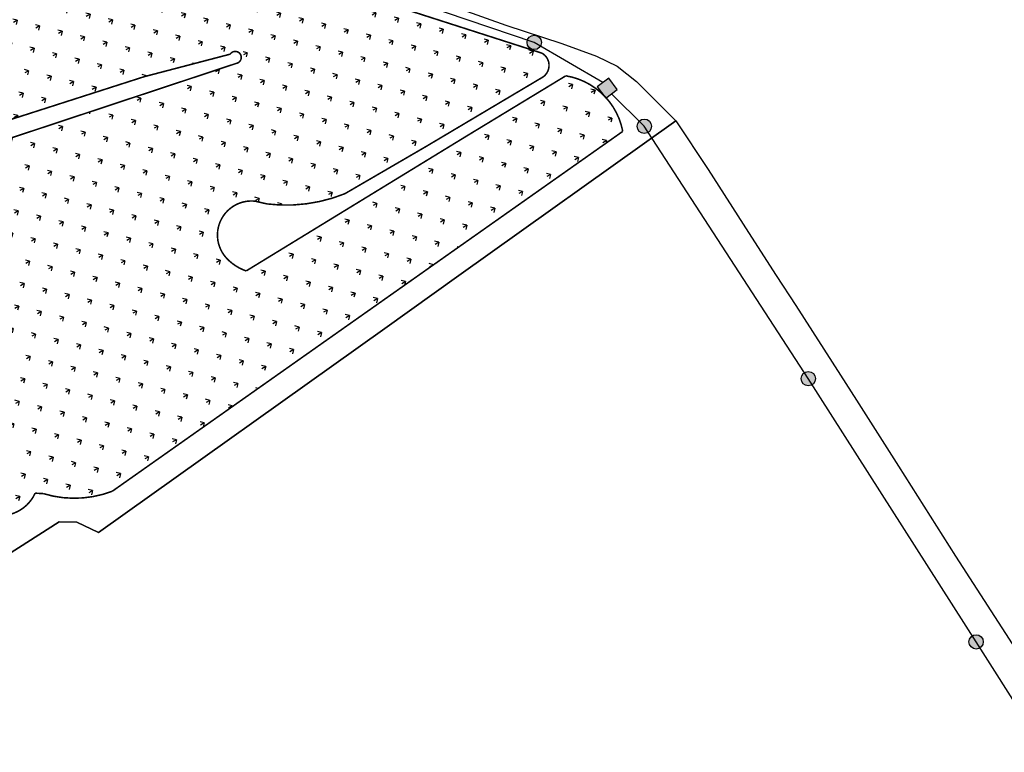
# Model space of a CAD drawing. Units: metres. Extents: x 503341 to 512813, y 4367731 to 4377800.
# Drawn here: x 511087 to 511293, y 4371035 to 4371188 of the extents above; entities that cross this region are included whole.
import ezdxf

# ---------------------------------------------------------------- set-up
doc = ezdxf.new("R2010")
doc.units = ezdxf.units.M
doc.header["$MEASUREMENT"] = 0
for name, color, linetype in [('1_ARQUETA', 2, 'Continuous'), ('1_EFLUENTE', 4, 'Continuous'), ('1_LIMPIEZA', 3, 'Continuous'), ('1_POZOS', 7, 'Continuous'), ('5_PARCELA-ABAQUA', 30, 'Continuous')]:
    doc.layers.add(name, color=color, linetype=linetype)
doc.layers.add('ORTO', color=7, linetype='Continuous', lineweight=0)
picture_1 = doc.add_image_def('image1.jpg', size_in_pixel=(30311, 18373))

# ---------------------------------------------------------------- blocks, each defined once
blk = doc.blocks.new('POZO')
at = {"layer": '1_POZOS', "true_color": 0xadddf7}
h = blk.add_hatch(color=141, dxfattribs=at)
edge = h.paths.add_edge_path()
edge.add_arc((0, 0), 1.5, 0, 360)
at = {"layer": '1_POZOS', "color": 5}
blk.add_circle((0, 0), 1.5, dxfattribs=at)

msp = doc.modelspace()

# ---------------------------------------------------------------- hatches: boundary and pattern name
at = {"layer": '1_ARQUETA'}
msp.add_hatch(color=256, dxfattribs=at).paths.add_polyline_path([(511209.7, 4371171.85), (511212.1, 4371173.65), (511210.31, 4371176.05), (511207.91, 4371174.26)])
h = msp.add_hatch(color=256, dxfattribs=at)
h.dxf.hatch_style = 1
h.paths.add_polyline_path([(511210.31, 4371176.05), (511207.91, 4371174.26), (511209.7, 4371171.85), (511212.1, 4371173.65)])
at = {"layer": '1_LIMPIEZA', "true_color": 0xd7ebd2}
h = msp.add_hatch(dxfattribs=at)
h.set_pattern_fill('GRASS', color=254, scale=0.19, angle=121.2657, style=0)
h.set_pattern_definition([(211.2657, (511446.323, 4371154.908), (-1.14579, -4.688007), [0.904875, -5.920115]), (166.2657, (511446.323, 4371154.908), (-1.14579, -4.68801), [0.904875, -3.921125]), (256.2657, (511446.323, 4371154.908), (4.68801, -1.14579), [0.904875, -3.921125])])
edge = h.paths.add_edge_path()
edge.add_arc((510994.06, 4371142.83), 3.7, 206.6532, 303.5046, ccw=False)
edge.add_line((510990.76, 4371141.17), (510981.45, 4371155.43))
edge.add_line((510981.45, 4371155.43), (510973.38, 4371166.41))
edge.add_arc((510975.82, 4371169.39), 3.85, 102.4206, 230.5748, ccw=False)
edge.add_line((510975, 4371173.15), (511005.42, 4371182.28))
edge.add_line((511005.42, 4371182.28), (511048.31, 4371194.85))
edge.add_line((511048.31, 4371194.85), (511090.35, 4371208.59))
edge.add_arc((511100.6, 4371173.6), 36.46, 72.7977, 106.3258, ccw=False)
edge.add_line((511111.39, 4371208.43), (511132.29, 4371202.33))
edge.add_line((511132.29, 4371202.33), (511157.1, 4371193.88))
edge.add_line((511157.1, 4371193.88), (511196.37, 4371181.27))
edge.add_arc((511194.89, 4371178.71), 2.96, -63.5948, 60.0482, ccw=False)
edge.add_line((511196.21, 4371176.07), (511172.18, 4371161.78))
edge.add_line((511172.18, 4371161.78), (511155.22, 4371151.91))
edge.add_arc((511142.96, 4371182.28), 32.74, 262.9391, 291.9762, ccw=False)
edge.add_line((511138.94, 4371149.78), (511136.45, 4371150.36))
edge.add_arc((511135.73, 4371143.28), 7.11, 84.1985, 222.735)
edge.add_arc((511137.87, 4371145.26), 10.02, 222.735, 251.0832)
edge.add_line((511134.62, 4371135.78), (511180.53, 4371163.89))
edge.add_line((511180.53, 4371163.89), (511201.35, 4371176.54))
edge.add_arc((511199.01, 4371162.26), 14.48, 10.6121, 80.6971, ccw=False)
edge.add_line((511213.24, 4371164.93), (511106.68, 4371089.77))
edge.add_arc((511098.75, 4371110.39), 22.1, 252.9952, 291.0398, ccw=False)
edge.add_line((511092.28, 4371089.26), (511090.56, 4371089.36))
edge.add_arc((511083.3, 4371092.63), 7.96, 175.8662, 335.7649, ccw=False)
edge.add_line((511075.37, 4371093.2), (511044.33, 4371137.99))
edge.add_arc((511046.8, 4371141.93), 4.65, 90.3583, 237.8283, ccw=False)
edge.add_line((511046.77, 4371146.58), (511068.95, 4371158.06))
edge.add_line((511068.95, 4371158.06), (511132.61, 4371179.15))
edge.add_arc((511132.33, 4371180.38), 1.26, 282.6358, 507.1702)
edge.add_line((511131.28, 4371181.06), (511113.34, 4371176.36))
edge.add_line((511113.34, 4371176.36), (511062.67, 4371160.09))
edge.add_line((511062.67, 4371160.09), (511043.92, 4371150.39))
edge.add_arc((511039.66, 4371153.66), 5.37, 206.9198, 322.4052, ccw=False)
edge.add_line((511034.87, 4371151.23), (511033.02, 4371152.09))
edge.add_arc((511028.84, 4371145.74), 7.6, 56.6752, 133.7626)
edge.add_line((511023.58, 4371151.23), (510996.1, 4371139.75))

# ---------------------------------------------------------------- linework, layer by layer
at = {"layer": '1_ARQUETA', "elevation": 0}
msp.add_lwpolyline([(511209.7, 4371171.85), (511212.1, 4371173.65), (511210.31, 4371176.05), (511207.91, 4371174.26)], close=True, dxfattribs=at)
at = {"layer": '1_EFLUENTE', "lineweight": 30}
for p, q in [((511194.76, 4371183.52), (511140.3, 4371201.98)), ((511209.11, 4371175.16), (511194.76, 4371183.52)), ((511217.74, 4371166), (511210.9, 4371172.75)), ((511251.98, 4371113.28), (511217.74, 4371166)), ((511287.02, 4371058.3), (511251.98, 4371113.28)), ((511321.84, 4371003.41), (511287.02, 4371058.3))]:
    msp.add_line(p, q, dxfattribs=at)
at = {"layer": '1_LIMPIEZA'}
msp.add_lwpolyline([(511188.12, 4371321.4, 0.325, 0.325, 0), (511188.78, 4371322.42, 0.325, 0.325, 0.000098)], format="xyseb", dxfattribs=at)
at = {"layer": '1_LIMPIEZA', "const_width": 0.325}
for points in [[(511048.31, 4371194.85), (511090.35, 4371208.59, -0.147347), (511111.39, 4371208.43), (511132.29, 4371202.33), (511157.1, 4371193.88), (511196.37, 4371181.27, -0.598742), (511196.21, 4371176.07), (511172.18, 4371161.78), (511155.22, 4371151.91, -0.12738), (511138.94, 4371149.78), (511136.45, 4371150.36, 0.690733), (511130.51, 4371138.46, 0.124327), (511134.62, 4371135.78), (511180.53, 4371163.89), (511201.35, 4371176.54, -0.315707), (511213.24, 4371164.93), (511106.68, 4371089.77, -0.167543), (511092.28, 4371089.26), (511090.56, 4371089.36, -0.838347), (511075.37, 4371093.2)], [(511068.95, 4371158.06), (511132.61, 4371179.15, 1.490045), (511131.28, 4371181.06), (511113.34, 4371176.36), (511062.67, 4371160.09)]]:
    msp.add_lwpolyline(points, format="xyb", dxfattribs=at)
at = {"layer": '5_PARCELA-ABAQUA'}
for points in [[(511174.54, 4371192.17), (511188.86, 4371187.1), (511200.5, 4371183.26), (511207.78, 4371180.66), (511212.1, 4371178.55), (511216.09, 4371175.38), (511224.3, 4371167.12), (511179.05, 4371134.81), (511163.58, 4371123.77), (511103.81, 4371081.13), (511099.25, 4371083.29), (511095.55, 4371083.36), (511034.35, 4371044.24)], [(511034.35, 4371044.24), (511095.55, 4371083.36), (511099.25, 4371083.29), (511103.81, 4371081.13), (511163.58, 4371123.77), (511179.05, 4371134.81), (511224.3, 4371167.12), (511231.04, 4371156.94), (511239.48, 4371143.8), (511245.28, 4371134.82), (511249.35, 4371128.53), (511258.73, 4371113.98), (511262.05, 4371108.8), (511270.83, 4371095.01), (511282.71, 4371076.19), (511296.08, 4371055.51)]]:
    msp.add_lwpolyline(points, dxfattribs=at)

# ---------------------------------------------------------------- block references
at = {"layer": '1_POZOS', "rotation": 121.2656734529908}
for p in [(511194.76, 4371183.52), (511217.74, 4371166), (511251.98, 4371113.28), (511287.02, 4371058.3)]:
    msp.add_blockref('POZO', p, dxfattribs=at)

# ---------------------------------------------------------------- referenced raster images: frames only (the image files are external)
at = {"layer": 'ORTO'}
image = msp.add_image(picture_1, insert=(505000.59, 4367731.48), size_in_units=(7577.68, 4593.21), dxfattribs=at)
image.set_boundary_path([(-0.5, -0.5), (-0.5, 18372.5), (30310.5, 18372.5), (30310.5, -0.5), (-0.5, -0.5)])

doc.saveas('drawing.dxf')
